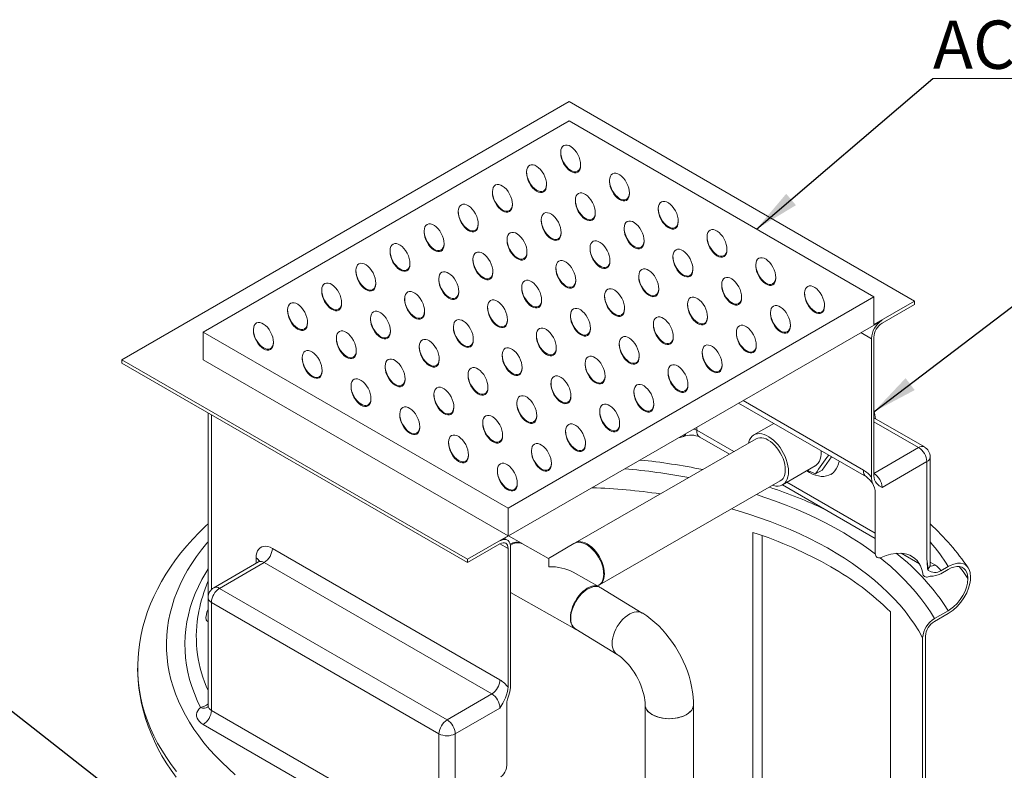
# Model space of a CAD drawing. Units: inches. Extents: x 8297 to 8689, y 3181 to 3438.
# Drawn here: x 8573 to 8645, y 3257 to 3311 of the extents above; entities that cross this region are included whole.
import ezdxf

# ---------------------------------------------------------------- set-up
doc = ezdxf.new("R2010")
doc.units = ezdxf.units.IN
doc.layers.add('Annotation', color=7, linetype='Continuous', lineweight=0)
doc.layers.add('PUMP DETAIL', color=7, linetype='Continuous', lineweight=0)
doc.styles.add('SLDTEXTSTYLE2', font='ARIAL.TTF', dxfattribs={"width": 0.75})
doc.styles.get("Standard").update_dxf_attribs({"font": 'ARIAL.TTF'})
doc.dimstyles.new('SLDDIMSTYLE0', dxfattribs={"dimtxt": 0, "dimasz": 3.302, "dimexe": 0, "dimexo": 0.0625, "dimgap": 0, "dimtad": 0, "dimtih": 1, "dimtoh": 1, "dimdec": 0, "dimrnd": 1e-09, "dimzin": 0, "dimdsep": 46, "dimtxsty": 'Standard', "dimsah": 1, "dimcen": 0.09, "dimadec": 0, "dimazin": 0, "dimtfac": 3.302, "dimtdec": 0, "dimtofl": 0, "dimtmove": 0, "dimatfit": 3, "dimfxl": 0, "dimfrac": 2, "dimtolj": 1, "dimtzin": 0, "dimarcsym": 0})

# ---------------------------------------------------------------- blocks, each defined once
blk = doc.blocks.new('SW_NOTE_4')
at = {"layer": 'Annotation', "color": 0}
blk.add_line((0, 0), (35.867, 0), dxfattribs=at)
at = {"layer": 'Annotation', "color": 0, "insert": (0.012, 4.208), "char_height": 3.5, "attachment_point": 1, "style": 'SLDTEXTSTYLE2'}
blk.add_mtext('ACCESS COVER', dxfattribs=at)

msp = doc.modelspace()

# ---------------------------------------------------------------- linework, layer by layer
at = {"layer": 'PUMP DETAIL', "color": 7, "linetype": 'Continuous', "lineweight": 15}
for p, q in [((8612.97, 3304.982), (8580.561, 3286.273)), ((8638.013, 3290.525), (8612.97, 3304.982)), ((8612.97, 3303.588), (8586.453, 3288.28)), ((8635.067, 3290.831), (8612.97, 3303.588)), ((8612.367, 3301.319), (8612.367, 3301.242)), ((8613.809, 3300.355), (8613.809, 3300.431)), ((8609.892, 3299.89), (8609.892, 3299.814)), ((8611.334, 3298.926), (8611.334, 3299.002)), ((8615.902, 3299.278), (8615.902, 3299.201)), ((8607.417, 3298.461), (8607.417, 3298.385)), ((8617.344, 3298.313), (8617.344, 3298.39)), ((8608.859, 3297.497), (8608.859, 3297.574)), ((8613.428, 3297.849), (8613.428, 3297.773)), ((8604.942, 3297.033), (8604.942, 3296.956)), ((8614.869, 3296.885), (8614.869, 3296.961)), ((8619.438, 3297.237), (8619.438, 3297.16)), ((8606.384, 3296.068), (8606.384, 3296.145)), ((8610.953, 3296.42), (8610.953, 3296.344)), ((8620.88, 3296.272), (8620.88, 3296.349)), ((8602.467, 3295.604), (8602.467, 3295.527)), ((8612.394, 3295.456), (8612.394, 3295.533)), ((8616.963, 3295.808), (8616.963, 3295.732)), ((8622.974, 3295.196), (8622.974, 3295.119)), ((8603.909, 3294.64), (8603.909, 3294.716)), ((8608.478, 3294.992), (8608.478, 3294.915)), ((8618.405, 3294.844), (8618.405, 3294.92)), ((8599.993, 3294.175), (8599.993, 3294.099)), ((8609.92, 3294.027), (8609.92, 3294.104)), ((8614.488, 3294.379), (8614.488, 3294.303)), ((8620.499, 3293.767), (8620.499, 3293.691)), ((8624.415, 3294.231), (8624.415, 3294.308)), ((8601.434, 3293.211), (8601.434, 3293.287)), ((8606.003, 3293.563), (8606.003, 3293.486)), ((8615.93, 3293.415), (8615.93, 3293.492)), ((8626.509, 3293.155), (8626.509, 3293.078)), ((8597.518, 3292.747), (8597.518, 3292.67)), ((8607.445, 3292.599), (8607.445, 3292.675)), ((8612.013, 3292.951), (8612.013, 3292.874)), ((8618.024, 3292.338), (8618.024, 3292.262)), ((8621.94, 3292.803), (8621.94, 3292.879)), ((8598.959, 3291.782), (8598.959, 3291.859)), ((8603.528, 3292.134), (8603.528, 3292.058)), ((8613.455, 3291.986), (8613.455, 3292.063)), ((8624.034, 3291.726), (8624.034, 3291.649)), ((8627.951, 3292.19), (8627.951, 3292.267)), ((8595.043, 3291.318), (8595.043, 3291.241)), ((8604.97, 3291.17), (8604.97, 3291.246)), ((8609.539, 3291.522), (8609.539, 3291.445)), ((8615.549, 3290.91), (8615.549, 3290.833)), ((8619.465, 3291.374), (8619.465, 3291.451)), ((8630.045, 3291.114), (8630.045, 3291.037)), ((8596.485, 3290.354), (8596.485, 3290.43)), ((8601.053, 3290.706), (8601.053, 3290.629)), ((8608.551, 3275.524), (8635.067, 3290.831)), ((8610.98, 3290.558), (8610.98, 3290.634)), ((8621.559, 3290.297), (8621.559, 3290.221)), ((8625.476, 3290.762), (8625.476, 3290.838)), ((8631.486, 3290.149), (8631.486, 3290.226)), ((8635.067, 3290.831), (8635.067, 3288.824)), ((8638.013, 3290.525), (8635.067, 3288.824)), ((8638.013, 3290.287), (8635.656, 3288.926)), ((8638.013, 3290.525), (8638.013, 3290.287)), ((8592.568, 3289.889), (8592.568, 3289.813)), ((8602.495, 3289.741), (8602.495, 3289.818)), ((8607.064, 3290.093), (8607.064, 3290.017)), ((8613.074, 3289.481), (8613.074, 3289.404)), ((8616.991, 3289.945), (8616.991, 3290.022)), ((8627.57, 3289.685), (8627.57, 3289.608)), ((8594.01, 3288.925), (8594.01, 3289.001)), ((8598.578, 3289.277), (8598.578, 3289.2)), ((8607.961, 3273.142), (8635.656, 3289.13)), ((8608.505, 3289.129), (8608.505, 3289.205)), ((8619.084, 3288.869), (8619.084, 3288.792)), ((8623.001, 3289.333), (8623.001, 3289.41)), ((8629.011, 3288.721), (8629.011, 3288.797)), ((8586.453, 3288.28), (8608.551, 3275.524)), ((8586.453, 3288.28), (8586.453, 3286.273)), ((8590.093, 3288.46), (8590.093, 3288.384)), ((8600.02, 3288.312), (8600.02, 3288.389)), ((8604.589, 3288.665), (8604.589, 3288.588)), ((8610.599, 3288.052), (8610.599, 3287.976)), ((8614.516, 3288.517), (8614.516, 3288.593)), ((8625.095, 3288.256), (8625.095, 3288.18)), ((8591.535, 3287.496), (8591.535, 3287.573)), ((8596.103, 3287.848), (8596.103, 3287.772)), ((8606.03, 3287.7), (8606.03, 3287.777)), ((8616.61, 3287.44), (8616.61, 3287.363)), ((8620.526, 3287.904), (8620.526, 3287.981)), ((8626.537, 3287.292), (8626.537, 3287.369)), ((8634.89, 3287.803), (8634.89, 3277.755)), ((8635.067, 3287.905), (8635.067, 3277.857)), ((8597.545, 3286.884), (8597.545, 3286.96)), ((8602.114, 3287.236), (8602.114, 3287.159)), ((8608.124, 3286.623), (8608.124, 3286.547)), ((8612.041, 3287.088), (8612.041, 3287.164)), ((8622.62, 3286.828), (8622.62, 3286.751)), ((8580.561, 3286.273), (8580.561, 3286.035)), ((8580.561, 3286.273), (8605.604, 3271.816)), ((8580.561, 3286.035), (8605.604, 3271.577)), ((8586.453, 3286.273), (8608.551, 3273.516)), ((8593.629, 3286.419), (8593.629, 3286.343)), ((8603.556, 3286.271), (8603.556, 3286.348)), ((8614.135, 3286.011), (8614.135, 3285.935)), ((8618.051, 3286.476), (8618.051, 3286.552)), ((8624.062, 3285.863), (8624.062, 3285.94)), ((8595.07, 3285.455), (8595.07, 3285.532)), ((8599.639, 3285.807), (8599.639, 3285.731)), ((8605.649, 3285.195), (8605.649, 3285.118)), ((8609.566, 3285.659), (8609.566, 3285.736)), ((8620.145, 3285.399), (8620.145, 3285.322)), ((8601.081, 3284.843), (8601.081, 3284.919)), ((8611.66, 3284.582), (8611.66, 3284.506)), ((8615.576, 3285.047), (8615.576, 3285.123)), ((8621.587, 3284.435), (8621.587, 3284.511)), ((8597.164, 3284.378), (8597.164, 3284.302)), ((8603.175, 3283.766), (8603.175, 3283.69)), ((8607.091, 3284.23), (8607.091, 3284.307)), ((8617.67, 3283.97), (8617.67, 3283.894)), ((8598.606, 3283.414), (8598.606, 3283.491)), ((8609.185, 3283.154), (8609.185, 3283.077)), ((8613.102, 3283.618), (8613.102, 3283.695)), ((8619.112, 3283.006), (8619.112, 3283.082)), ((8625.261, 3283.129), (8634.525, 3277.781)), ((8586.799, 3282.434), (8586.799, 3269.024)), ((8600.7, 3282.337), (8600.7, 3282.261)), ((8604.616, 3282.802), (8604.616, 3282.878)), ((8615.195, 3282.541), (8615.195, 3282.465)), ((8606.71, 3281.725), (8606.71, 3281.648)), ((8610.627, 3282.189), (8610.627, 3282.266)), ((8616.637, 3281.577), (8616.637, 3281.654)), ((8627.811, 3281.657), (8626.365, 3280.822)), ((8638.725, 3279.951), (8635.067, 3282.062)), ((8602.141, 3281.373), (8602.141, 3281.45)), ((8612.72, 3281.113), (8612.72, 3281.036)), ((8604.235, 3280.296), (8604.235, 3280.22)), ((8608.152, 3280.761), (8608.152, 3280.837)), ((8626.53, 3280.54), (8613.415, 3273.011)), ((8614.162, 3280.148), (8614.162, 3280.225)), ((8622.446, 3280.671), (8624.596, 3279.43)), ((8610.246, 3279.684), (8610.246, 3279.607)), ((8635.067, 3278.039), (8638.308, 3279.91)), ((8605.677, 3279.332), (8605.677, 3279.409)), ((8611.687, 3278.72), (8611.687, 3278.796)), ((8631.306, 3278.264), (8631.994, 3279.243)), ((8631.784, 3279.364), (8631.791, 3279.349)), ((8631.791, 3279.349), (8631.8, 3279.354)), ((8638.897, 3278.889), (8635.656, 3277.018)), ((8638.897, 3271.812), (8638.897, 3278.889)), ((8639.141, 3271.404), (8639.141, 3279.229)), ((8607.771, 3278.255), (8607.771, 3278.179)), ((8628.448, 3277.214), (8630.809, 3278.576)), ((8630.839, 3277.994), (8631.306, 3278.264)), ((8609.212, 3277.291), (8609.212, 3277.368)), ((8615.164, 3269.964), (8628.281, 3277.494)), ((8631.94, 3277.969), (8632.058, 3278.037)), ((8628.441, 3277.21), (8635.167, 3273.327)), ((8635.167, 3276.736), (8635.167, 3272.263)), ((8608.551, 3273.516), (8608.551, 3275.524)), ((8608.551, 3273.516), (8605.604, 3271.816)), ((8608.503, 3273.196), (8608.279, 3273.325)), ((8609.524, 3272.977), (8608.587, 3273.504)), ((8626.3, 3273.758), (8626.3, 3255.454)), ((8626.965, 3255.837), (8626.965, 3273.531)), ((8591.462, 3272.596), (8607.961, 3263.071)), ((8607.961, 3272.938), (8605.604, 3271.577)), ((8608.551, 3262.549), (8608.551, 3272.598)), ((8608.749, 3272.849), (8608.718, 3272.832)), ((8608.733, 3272.84), (8608.718, 3272.831)), ((8608.727, 3262.651), (8608.727, 3272.7)), ((8609.529, 3272.973), (8609.558, 3272.956)), ((8611.49, 3271.871), (8609.595, 3272.937)), ((8613.325, 3272.958), (8611.49, 3271.871)), ((8614.305, 3272.833), (8614.237, 3272.872)), ((8605.604, 3271.577), (8605.604, 3271.816)), ((8637.032, 3272.25), (8638.363, 3271.482)), ((8638.897, 3271.812), (8638.992, 3271.129)), ((8590.456, 3271.617), (8587.215, 3269.746)), ((8590.873, 3271.576), (8587.632, 3269.705)), ((8607.372, 3262.051), (8590.873, 3271.576)), ((8640.459, 3271.285), (8639.918, 3270.973)), ((8640.459, 3271.081), (8639.918, 3270.769)), ((8615.153, 3269.81), (8613.258, 3270.876)), ((8615.478, 3270.777), (8615.477, 3270.834)), ((8587.632, 3269.705), (8604.131, 3260.18)), ((8615.026, 3269.882), (8615.116, 3269.935)), ((8618.277, 3267.918), (8615.274, 3269.741)), ((8586.799, 3269.024), (8586.799, 3261.199)), ((8608.727, 3269.393), (8613.43, 3266.748)), ((8603.542, 3259.159), (8587.043, 3268.684)), ((8587.043, 3268.684), (8587.043, 3260.859)), ((8639.459, 3267.51), (8640.459, 3268.087)), ((8636.258, 3249.705), (8636.258, 3268.009)), ((8639.459, 3267.306), (8640.459, 3267.883)), ((8613.451, 3266.737), (8616.454, 3264.915)), ((8638.598, 3245.375), (8638.598, 3266.128)), ((8638.798, 3245.49), (8638.798, 3266.243)), ((8604.131, 3260.18), (8607.372, 3262.051)), ((8607.961, 3261.03), (8604.72, 3259.159)), ((8608.451, 3256.841), (8608.451, 3261.313)), ((8618.48, 3261.271), (8618.48, 3227.249)), ((8621.994, 3224.024), (8621.994, 3261.271)), ((8587.043, 3260.859), (8603.542, 3251.334)), ((8602.953, 3250.313), (8586.453, 3259.838)), ((8603.542, 3251.334), (8603.542, 3259.159)), ((8604.72, 3259.159), (8604.72, 3252.082))]:
    msp.add_line(p, q, dxfattribs=at)
at = {"layer": 'PUMP DETAIL', "color": 8, "linetype": 'Continuous', "lineweight": 15}
for p, q in [((8634.124, 3288.246), (8634.89, 3287.803)), ((8634.301, 3278.277), (8625.578, 3283.312)), ((8587.043, 3282.293), (8587.043, 3269.613)), ((8638.308, 3279.91), (8635.067, 3281.781)), ((8622.221, 3281.167), (8622.221, 3281.374)), ((8624.914, 3279.613), (8622.221, 3281.167)), ((8635.167, 3273.694), (8628.759, 3277.393)), ((8608.551, 3272.598), (8607.961, 3272.938)), ((8590.284, 3271.517), (8590.284, 3271.916)), ((8639.141, 3271.603), (8639.486, 3271.404))]:
    msp.add_line(p, q, dxfattribs=at)
at = {"layer": 'PUMP DETAIL', "color": 7, "linetype": 'Continuous', "lineweight": 15, "flags": 128}
for points in [[(8628.88, 3278.167), (8628.869, 3278.375), (8628.839, 3278.591), (8628.788, 3278.813), (8628.717, 3279.038), (8628.629, 3279.263), (8628.523, 3279.484), (8628.401, 3279.699), (8628.266, 3279.904), (8628.118, 3280.097), (8627.96, 3280.275), (8627.795, 3280.435), (8627.624, 3280.575), (8627.45, 3280.693), (8627.276, 3280.788), (8627.103, 3280.858), (8626.935, 3280.902), (8626.773, 3280.919), (8626.62, 3280.91), (8626.478, 3280.875), (8626.35, 3280.813), (8626.236, 3280.726), (8626.138, 3280.615), (8626.059, 3280.482), (8625.998, 3280.328), (8625.969, 3280.218)], [(8628.283, 3279.524), (8628.161, 3279.718), (8628.026, 3279.901), (8627.881, 3280.068), (8627.727, 3280.217), (8627.568, 3280.346), (8627.407, 3280.452), (8627.245, 3280.534), (8627.086, 3280.59), (8626.933, 3280.618), (8626.787, 3280.62), (8626.653, 3280.594), (8626.532, 3280.541)], [(8628.281, 3277.494), (8628.283, 3277.495), (8628.39, 3277.574), (8628.48, 3277.678), (8628.551, 3277.804), (8628.603, 3277.952), (8628.635, 3278.118), (8628.646, 3278.299), (8628.635, 3278.492), (8628.603, 3278.694), (8628.551, 3278.902), (8628.48, 3279.112), (8628.39, 3279.321), (8628.283, 3279.524)], [(8630.809, 3278.576), (8630.824, 3278.585), (8630.938, 3278.672), (8631.036, 3278.783), (8631.115, 3278.916), (8631.176, 3279.07), (8631.217, 3279.243), (8631.238, 3279.431), (8631.238, 3279.632), (8631.235, 3279.681)], [(8630.197, 3278.223), (8630.407, 3278.096), (8630.624, 3277.989), (8630.837, 3277.908), (8631.047, 3277.853), (8631.25, 3277.824), (8631.444, 3277.823), (8631.628, 3277.849), (8631.801, 3277.901), (8631.96, 3277.98), (8632.103, 3278.085), (8632.231, 3278.214), (8632.341, 3278.366), (8632.432, 3278.541), (8632.504, 3278.735), (8632.551, 3278.921)], [(8627.723, 3277.174), (8627.795, 3277.153), (8627.96, 3277.122), (8628.118, 3277.118), (8628.266, 3277.14), (8628.401, 3277.189), (8628.523, 3277.263), (8628.629, 3277.362), (8628.717, 3277.484), (8628.788, 3277.628), (8628.839, 3277.792), (8628.869, 3277.972), (8628.88, 3278.167)], [(8630.839, 3277.994), (8630.318, 3278.235), (8630.266, 3278.263)], [(8634.89, 3277.755), (8634.891, 3277.706), (8634.92, 3277.482), (8634.98, 3277.284), (8635.036, 3277.156), (8635.115, 3276.985), (8635.165, 3276.788), (8635.167, 3276.736)], [(8635.067, 3277.857), (8635.078, 3277.709), (8635.11, 3277.576), (8635.177, 3277.427), (8635.267, 3277.303), (8635.45, 3277.145), (8635.655, 3277.019), (8635.656, 3277.018)], [(8586.799, 3274.371), (8586.647, 3274.233), (8586.159, 3273.757), (8585.694, 3273.271), (8585.253, 3272.777), (8584.836, 3272.275), (8584.444, 3271.764), (8584.077, 3271.247), (8583.736, 3270.723), (8583.42, 3270.193), (8583.131, 3269.657), (8582.868, 3269.117), (8582.632, 3268.573), (8582.423, 3268.025), (8582.24, 3267.475), (8582.083, 3266.922), (8581.954, 3266.367), (8581.851, 3265.81), (8581.774, 3265.253), (8581.725, 3264.695), (8581.701, 3264.137), (8581.702, 3263.922)], [(8608.727, 3272.7), (8608.716, 3272.847), (8608.681, 3272.976), (8608.625, 3273.083), (8608.548, 3273.165), (8608.454, 3273.22), (8608.344, 3273.245), (8608.223, 3273.24), (8608.094, 3273.206), (8607.961, 3273.142)], [(8615.166, 3271.993), (8615.044, 3272.188), (8614.909, 3272.37), (8614.764, 3272.538), (8614.61, 3272.687), (8614.451, 3272.816), (8614.29, 3272.922), (8614.128, 3273.004), (8613.969, 3273.059), (8613.816, 3273.088), (8613.67, 3273.089), (8613.535, 3273.063), (8613.414, 3273.01), (8613.369, 3272.982)], [(8590.284, 3271.916), (8590.296, 3272.102), (8590.331, 3272.272), (8590.39, 3272.42), (8590.471, 3272.543), (8590.571, 3272.641), (8590.69, 3272.709), (8590.825, 3272.748), (8590.973, 3272.756), (8591.13, 3272.733), (8591.294, 3272.679), (8591.462, 3272.596)], [(8608.551, 3272.598), (8608.539, 3272.724), (8608.506, 3272.832), (8608.451, 3272.919), (8608.378, 3272.979), (8608.289, 3273.012), (8608.187, 3273.016), (8608.076, 3272.991), (8607.961, 3272.938)], [(8609.595, 3272.937), (8609.48, 3272.986), (8609.346, 3273.011), (8609.202, 3273.009), (8609.051, 3272.979), (8608.893, 3272.923), (8608.733, 3272.84)], [(8614.221, 3272.881), (8614.056, 3272.961), (8613.895, 3273.016), (8613.739, 3273.043), (8613.592, 3273.043), (8613.455, 3273.016), (8613.331, 3272.962), (8613.325, 3272.958)], [(8615.116, 3269.935), (8615.219, 3270.012), (8615.31, 3270.116), (8615.383, 3270.244), (8615.436, 3270.392), (8615.468, 3270.558), (8615.479, 3270.739), (8615.468, 3270.932), (8615.436, 3271.134), (8615.383, 3271.342), (8615.31, 3271.551), (8615.219, 3271.758), (8615.11, 3271.961), (8614.987, 3272.154), (8614.85, 3272.335), (8614.702, 3272.501), (8614.546, 3272.649), (8614.385, 3272.777), (8614.221, 3272.881)], [(8590.542, 3271.698), (8590.543, 3271.7), (8590.531, 3271.682), (8590.501, 3271.649), (8590.455, 3271.617)], [(8615.144, 3269.953), (8615.166, 3269.965), (8615.272, 3270.044), (8615.362, 3270.147), (8615.434, 3270.274), (8615.486, 3270.422), (8615.518, 3270.587), (8615.528, 3270.768), (8615.518, 3270.962), (8615.486, 3271.164), (8615.434, 3271.372), (8615.362, 3271.582), (8615.272, 3271.79), (8615.166, 3271.993)], [(8635.593, 3271.949), (8635.948, 3272.084), (8636.297, 3272.182), (8636.647, 3272.241), (8636.984, 3272.254), (8637.223, 3272.234), (8637.451, 3272.186), (8637.671, 3272.107), (8637.875, 3271.997), (8638.044, 3271.872), (8638.195, 3271.721), (8638.332, 3271.538), (8638.447, 3271.33)], [(8638.447, 3271.33), (8638.54, 3271.079), (8638.602, 3270.795)], [(8639.169, 3271.289), (8639.17, 3271.288), (8639.16, 3271.307), (8639.147, 3271.349), (8639.142, 3271.404)], [(8642.077, 3270.518), (8642.04, 3270.861), (8641.968, 3271.07), (8641.863, 3271.243), (8641.722, 3271.379), (8641.553, 3271.471), (8641.348, 3271.52), (8641.122, 3271.52), (8640.861, 3271.464), (8640.59, 3271.355), (8640.459, 3271.285)], [(8641.884, 3270.407), (8641.883, 3270.456), (8641.859, 3270.673), (8641.802, 3270.863), (8641.713, 3271.021), (8641.597, 3271.144), (8641.448, 3271.234), (8641.279, 3271.283), (8641.076, 3271.291), (8640.859, 3271.252), (8640.661, 3271.182), (8640.459, 3271.081)], [(8639.003, 3270.547), (8639.149, 3270.579), (8639.361, 3270.599), (8639.538, 3270.625), (8639.722, 3270.677), (8639.909, 3270.763), (8639.918, 3270.769)], [(8640.459, 3267.883), (8640.803, 3268.12), (8641.095, 3268.385), (8641.366, 3268.697), (8641.597, 3269.029), (8641.791, 3269.385), (8641.93, 3269.722), (8642.025, 3270.058), (8642.064, 3270.293), (8642.077, 3270.518)], [(8640.459, 3268.087), (8640.651, 3268.211), (8640.84, 3268.361), (8641.091, 3268.606), (8641.323, 3268.89), (8641.515, 3269.187), (8641.674, 3269.501), (8641.783, 3269.794), (8641.854, 3270.084), (8641.884, 3270.407)], [(8613.456, 3266.734), (8613.425, 3266.751), (8613.319, 3266.829), (8613.23, 3266.933), (8613.159, 3267.059), (8613.107, 3267.206), (8613.076, 3267.371), (8613.066, 3267.552), (8613.076, 3267.746), (8613.107, 3267.949), (8613.159, 3268.157), (8613.23, 3268.367), (8613.319, 3268.576), (8613.425, 3268.78), (8613.545, 3268.975), (8613.679, 3269.158), (8613.822, 3269.326), (8613.974, 3269.476), (8614.132, 3269.606), (8614.292, 3269.713), (8614.452, 3269.796), (8614.609, 3269.852), (8614.761, 3269.882), (8614.905, 3269.884), (8615.038, 3269.859), (8615.159, 3269.807), (8615.205, 3269.777)], [(8615.274, 3269.741), (8615.263, 3269.748), (8615.137, 3269.803), (8614.999, 3269.831), (8614.85, 3269.832), (8614.692, 3269.806), (8614.529, 3269.753), (8614.363, 3269.674), (8614.196, 3269.57), (8614.033, 3269.444), (8613.875, 3269.297), (8613.726, 3269.132), (8613.588, 3268.952), (8613.462, 3268.759), (8613.353, 3268.558), (8613.26, 3268.351), (8613.186, 3268.142), (8613.133, 3267.935), (8613.1, 3267.734), (8613.089, 3267.54), (8613.1, 3267.359), (8613.133, 3267.193), (8613.186, 3267.044), (8613.26, 3266.917), (8613.352, 3266.811), (8613.451, 3266.737)], [(8586.14, 3268.06), (8586.105, 3267.883), (8586.065, 3267.655)], [(8586.798, 3267.973), (8586.799, 3267.968), (8586.798, 3267.954), (8586.798, 3267.955)], [(8618.265, 3267.925), (8618.14, 3267.98), (8618.002, 3268.008), (8617.853, 3268.009), (8617.695, 3267.983), (8617.532, 3267.93), (8617.365, 3267.851), (8617.199, 3267.748), (8617.036, 3267.621), (8616.878, 3267.475), (8616.729, 3267.31), (8616.59, 3267.129), (8616.465, 3266.937), (8616.355, 3266.736), (8616.263, 3266.529), (8616.189, 3266.32), (8616.136, 3266.113), (8616.103, 3265.911), (8616.092, 3265.718), (8616.103, 3265.537), (8616.136, 3265.37), (8616.189, 3265.222), (8616.263, 3265.094), (8616.355, 3264.989), (8616.454, 3264.915)], [(8618.277, 3267.918), (8618.265, 3267.925), (8618.14, 3267.98), (8618.002, 3268.008), (8617.853, 3268.009), (8617.695, 3267.983), (8617.532, 3267.93), (8617.365, 3267.851), (8617.199, 3267.748), (8617.036, 3267.621), (8616.878, 3267.475), (8616.729, 3267.31), (8616.59, 3267.129), (8616.465, 3266.937), (8616.355, 3266.736), (8616.263, 3266.529), (8616.189, 3266.32), (8616.136, 3266.113), (8616.103, 3265.911), (8616.092, 3265.718), (8616.103, 3265.537), (8616.136, 3265.37), (8616.189, 3265.222), (8616.263, 3265.094), (8616.355, 3264.989), (8616.454, 3264.915)], [(8621.994, 3261.271), (8621.99, 3261.476), (8621.967, 3261.843), (8621.922, 3262.213), (8621.856, 3262.585), (8621.77, 3262.958), (8621.666, 3263.33), (8621.543, 3263.699), (8621.402, 3264.064), (8621.246, 3264.424), (8621.073, 3264.778), (8620.885, 3265.124), (8620.682, 3265.462), (8620.465, 3265.79), (8620.235, 3266.106), (8619.992, 3266.411), (8619.737, 3266.702), (8619.47, 3266.978), (8619.192, 3267.238), (8618.903, 3267.481), (8618.603, 3267.705), (8618.314, 3267.896), (8618.277, 3267.918)], [(8616.454, 3264.915), (8616.521, 3264.872), (8616.653, 3264.779), (8616.795, 3264.667), (8616.942, 3264.535), (8617.094, 3264.384), (8617.247, 3264.215), (8617.399, 3264.03), (8617.547, 3263.831), (8617.69, 3263.619), (8617.825, 3263.396), (8617.95, 3263.167), (8618.064, 3262.933), (8618.165, 3262.697), (8618.253, 3262.463), (8618.326, 3262.234), (8618.385, 3262.013), (8618.429, 3261.802), (8618.458, 3261.606), (8618.475, 3261.427), (8618.48, 3261.271)], [(8581.702, 3263.922), (8581.704, 3263.58), (8581.733, 3263.022), (8581.789, 3262.467), (8581.87, 3261.912), (8581.978, 3261.36), (8582.112, 3260.809), (8582.272, 3260.261), (8582.458, 3259.717), (8582.67, 3259.175), (8582.908, 3258.637), (8583.172, 3258.104), (8583.462, 3257.575), (8583.777, 3257.051), (8584.118, 3256.533), (8584.484, 3256.022)], [(8607.961, 3261.03), (8607.962, 3261.032), (8608.167, 3261.394), (8608.351, 3261.765), (8608.441, 3261.992), (8608.508, 3262.219), (8608.539, 3262.388), (8608.551, 3262.549)], [(8608.451, 3261.313), (8608.467, 3261.468), (8608.518, 3261.675), (8608.582, 3261.884), (8608.67, 3262.208), (8608.722, 3262.523), (8608.727, 3262.651)], [(8586.453, 3259.838), (8586.301, 3259.939), (8586.175, 3260.052), (8586.077, 3260.173), (8586.008, 3260.301), (8585.972, 3260.433), (8585.967, 3260.567), (8585.995, 3260.7), (8586.055, 3260.829), (8586.145, 3260.953), (8586.264, 3261.068)], [(8586.798, 3261.199), (8586.798, 3261.19), (8586.788, 3261.126), (8586.775, 3261.092), (8586.769, 3261.081), (8586.769, 3261.081)], [(8621.994, 3261.271), (8621.993, 3261.246), (8621.972, 3261.114), (8621.922, 3260.985), (8621.843, 3260.86), (8621.736, 3260.743), (8621.604, 3260.634), (8621.448, 3260.537), (8621.271, 3260.452), (8621.077, 3260.381), (8620.869, 3260.325), (8620.649, 3260.286), (8620.423, 3260.263), (8620.193, 3260.258), (8619.964, 3260.27), (8619.74, 3260.299), (8619.524, 3260.344), (8619.321, 3260.406), (8619.133, 3260.482), (8618.964, 3260.572), (8618.817, 3260.674), (8618.694, 3260.786), (8618.598, 3260.907), (8618.529, 3261.033), (8618.49, 3261.164), (8618.48, 3261.271)], [(8621.994, 3261.271), (8621.979, 3261.139), (8621.934, 3261.009), (8621.86, 3260.883), (8621.758, 3260.764), (8621.631, 3260.654), (8621.479, 3260.554), (8621.306, 3260.467), (8621.115, 3260.393), (8620.909, 3260.334), (8620.692, 3260.292), (8620.466, 3260.266), (8620.237, 3260.257), (8620.008, 3260.266), (8619.782, 3260.292), (8619.565, 3260.334), (8619.358, 3260.393), (8619.167, 3260.467), (8618.995, 3260.554), (8618.843, 3260.654), (8618.715, 3260.764), (8618.614, 3260.883), (8618.54, 3261.009), (8618.495, 3261.139), (8618.48, 3261.271), (8618.48, 3261.271)]]:
    msp.add_lwpolyline(points, dxfattribs=at)
at = {"layer": 'PUMP DETAIL', "color": 8, "linetype": 'Continuous', "lineweight": 15, "flags": 128}
for points in [[(8635.171, 3272.194), (8634.689, 3272.548), (8634.107, 3272.951), (8633.502, 3273.342), (8632.875, 3273.722), (8632.227, 3274.091), (8631.559, 3274.446), (8630.871, 3274.789), (8630.165, 3275.119), (8629.439, 3275.436), (8628.697, 3275.738), (8627.938, 3276.027), (8627.163, 3276.301), (8626.554, 3276.502)], [(8624.738, 3275.46), (8625.226, 3275.319), (8626.011, 3275.077), (8626.781, 3274.82), (8627.536, 3274.548), (8628.275, 3274.262), (8628.997, 3273.962), (8629.701, 3273.649), (8630.388, 3273.322), (8631.055, 3272.982), (8631.702, 3272.63), (8632.328, 3272.265), (8632.934, 3271.889), (8633.517, 3271.501), (8634.078, 3271.103), (8634.615, 3270.694), (8635.129, 3270.275), (8635.618, 3269.846), (8636.083, 3269.408), (8636.522, 3268.961), (8636.935, 3268.507), (8637.322, 3268.044), (8637.682, 3267.575), (8638.015, 3267.098), (8638.321, 3266.616), (8638.598, 3266.128)], [(8586.799, 3273.081), (8586.72, 3272.988), (8586.328, 3272.504), (8585.964, 3272.013), (8585.626, 3271.515), (8585.316, 3271.012), (8585.034, 3270.503), (8584.78, 3269.989), (8584.555, 3269.471), (8584.357, 3268.949), (8584.189, 3268.424), (8584.05, 3267.896), (8583.939, 3267.365), (8583.858, 3266.833), (8583.806, 3266.3), (8583.784, 3265.766), (8583.79, 3265.232), (8583.826, 3264.698), (8583.892, 3264.165), (8583.986, 3263.633), (8584.11, 3263.104), (8584.263, 3262.577), (8584.444, 3262.053), (8584.655, 3261.533), (8584.893, 3261.017), (8585.16, 3260.505), (8585.455, 3259.999), (8585.778, 3259.498), (8586.128, 3259.004), (8586.504, 3258.516), (8586.908, 3258.035), (8587.338, 3257.562), (8587.793, 3257.097), (8588.274, 3256.64), (8588.779, 3256.193)], [(8639.459, 3267.51), (8639.158, 3268.005), (8638.83, 3268.494), (8638.474, 3268.977), (8638.091, 3269.453), (8637.681, 3269.921), (8637.245, 3270.382), (8636.783, 3270.834), (8636.296, 3271.277), (8635.785, 3271.711), (8635.519, 3271.924)], [(8586.264, 3261.068), (8586.021, 3261.571), (8585.808, 3262.079), (8585.623, 3262.59), (8585.466, 3263.105), (8585.339, 3263.622), (8585.241, 3264.142), (8585.173, 3264.663), (8585.133, 3265.185), (8585.124, 3265.707), (8585.143, 3266.229), (8585.192, 3266.751), (8585.27, 3267.272), (8585.378, 3267.79), (8585.515, 3268.307), (8585.68, 3268.821), (8585.875, 3269.331), (8586.098, 3269.837), (8586.349, 3270.339), (8586.629, 3270.836), (8586.799, 3271.113)], [(8641.245, 3271.286), (8641.525, 3270.917), (8641.884, 3270.407)], [(8586.799, 3267.312), (8586.787, 3267.314), (8586.722, 3267.355), (8586.675, 3267.422), (8586.647, 3267.587), (8586.679, 3267.817), (8586.725, 3267.971), (8586.788, 3268.136), (8586.799, 3268.157)], [(8584.525, 3256.421), (8584.139, 3256.929), (8583.781, 3257.444), (8583.45, 3257.964), (8583.147, 3258.491), (8582.872, 3259.022), (8582.626, 3259.558), (8582.408, 3260.099), (8582.219, 3260.643), (8582.059, 3261.19), (8581.928, 3261.739), (8581.827, 3262.291), (8581.755, 3262.844), (8581.712, 3263.398), (8581.699, 3263.921)]]:
    msp.add_lwpolyline(points, dxfattribs=at)
at = {"layer": 'PUMP DETAIL', "color": 7, "linetype": 'Continuous', "lineweight": 15}
for centre, radius, start, end in [((8636.546, 3287.732), 1.658, 122.4764, 177.5236), ((8636.346, 3287.847), 1.281, 122.60548, 177.39452), ((8632.435, 3281.736), 2.763, 5.36414, 17.70151), ((8620.857, 3281.719), 1.083, 274.80209, 291.87099), ((8621.803, 3279.284), 1.529, 65.12988, 110.76462), ((8637.618, 3278.831), 1.281, 2.60548, 57.39452), ((8638.308, 3279.229), 0.833, 0, 60.00269), ((8639.584, 3272.86), 10.142, 140.21453, 149.58412), ((8633.18, 3276.42), 2.169, 37.97873, 58.8941), ((8633.728, 3276.611), 1.416, 22.81991, 55.73689), ((8634.377, 3276.96), 1.281, 2.60548, 57.39452), ((8627.141, 3261.186), 17.828, 34.13328, 47.69453), ((8616.931, 3244.885), 30.355, 60.35765, 72.02252), ((8590.183, 3272.654), 1.281, 302.60548, 357.39452), ((8609.179, 3272.197), 0.852, 65.73771, 123.91899), ((8635.589, 3272.246), 0.423, 177.58474, 212.83433), ((8635.453, 3272.193), 0.281, 218.82217, 299.95313), ((8625.64, 3270.311), 13.342, 3.34123, 6.45635), ((8621.877, 3253.452), 20.463, 45.3469, 60.52924), ((8639.509, 3270.676), 0.687, 138.71837, 143.08077), ((8639.058, 3271.086), 0.0985, 178.23661, 236.39221), ((8639.744, 3271.132), 0.752, 180.17111, 189.79467), ((8639.486, 3271.727), 0.869, 236.28369, 299.82383), ((8639.012, 3270.498), 1.023, 27.65112, 62.35509), ((8597.057, 3265.895), 11.127, 157.22144, 168.7757), ((8638.889, 3270.81), 0.287, 183.1514, 293.48377), ((8587.632, 3269.024), 0.833, 119.99731, 180), ((8588.322, 3268.626), 1.281, 122.60548, 177.39452), ((8640.361, 3265.989), 1.769, 120.66437, 175.47163), ((8640.153, 3266.137), 1.359, 120.66854, 175.50766), ((8606.682, 3263.13), 1.281, 302.60548, 357.39452), ((8606.84, 3261.214), 2.169, 37.97873, 58.8941), ((8606.682, 3260.972), 1.281, 2.60548, 57.39452), ((8585.763, 3260.917), 1.281, 302.60548, 357.39452), ((8604.821, 3259.101), 1.281, 122.60548, 177.39452), ((8603.441, 3259.101), 1.281, 2.60548, 57.39452), ((8604.131, 3260.297), 1.281, 242.60967, 297.39033), ((8607.547, 3256.858), 0.904, 337.74747, 358.87113), ((8607.35, 3256.911), 1.106, 307.53529, 339.07864)]:
    msp.add_arc(centre, radius, start, end, dxfattribs=at)
at = {"layer": 'PUMP DETAIL', "color": 8, "linetype": 'Continuous', "lineweight": 15}
for centre, radius, start, end in [((8621.121, 3281.006), 0.324, 295.4928, 344.56888), ((8621.861, 3280.518), 0.742, 60.99784, 79.1948), ((8622.748, 3281.107), 0.53, 173.46674, 235.22108), ((8638.552, 3279.569), 0.419, 65.69288, 125.61758), ((8613.272, 3231.918), 47.339, 78.56452, 84.1196), ((8638.724, 3279.271), 0.419, 294.37466, 354.3052), ((8613.197, 3232.822), 45.706, 79.33972, 85.20798), ((8634.844, 3278.224), 0.546, 174.38066, 233.84985), ((8613.041, 3231.844), 45.183, 81.67722, 87.97003), ((8616.638, 3243.984), 34.791, 64.66524, 71.82625), ((8628.109, 3263.604), 14.544, 31.88203, 40.66489), ((8590.088, 3271.507), 0.453, 18.67822, 64.4075), ((8590.629, 3271.235), 0.419, 54.38242, 114.30712), ((8626.418, 3259.136), 16.652, 32.51706, 51.93318), ((8638.783, 3271.421), 0.359, 305.68454, 357.30667), ((8639.231, 3271.778), 0.453, 258.66479, 304.40145), ((8587.388, 3269.364), 0.419, 54.38242, 114.30712), ((8587.216, 3269.066), 0.419, 185.6948, 245.62534), ((8595.297, 3266.191), 9.348, 170.9929, 204.61339), ((8586.085, 3262.098), 1.045, 279.84074, 313.06369), ((8586.497, 3261.531), 0.519, 243.31054, 305.85028), ((8587.215, 3261.24), 0.419, 185.66568, 245.65447)]:
    msp.add_arc(centre, radius, start, end, dxfattribs=at)
at = {"layer": 'PUMP DETAIL', "color": 7, "linetype": 'Continuous', "lineweight": 15}
for centre in [(8613.088, 3300.866), (8610.613, 3299.438), (8616.623, 3298.825), (8608.138, 3298.009), (8614.148, 3297.397), (8605.663, 3296.58), (8620.159, 3296.784), (8611.674, 3295.968), (8603.188, 3295.152), (8617.684, 3295.356), (8609.199, 3294.539), (8623.694, 3294.743), (8600.713, 3293.723), (8615.209, 3293.927), (8606.724, 3293.111), (8621.22, 3293.315), (8627.23, 3292.702), (8598.239, 3292.294), (8612.734, 3292.498), (8604.249, 3291.682), (8618.745, 3291.886), (8624.755, 3291.274), (8595.764, 3290.865), (8610.259, 3291.07), (8630.765, 3290.661), (8601.774, 3290.253), (8616.27, 3290.457), (8622.28, 3289.845), (8593.289, 3289.437), (8607.784, 3289.641), (8628.291, 3289.233), (8599.299, 3288.824), (8613.795, 3289.029), (8619.805, 3288.416), (8590.814, 3288.008), (8605.31, 3288.212), (8625.816, 3287.804), (8596.824, 3287.396), (8611.32, 3287.6), (8617.33, 3286.988), (8602.835, 3286.783), (8623.341, 3286.375), (8594.349, 3285.967), (8608.845, 3286.171), (8614.856, 3285.559), (8600.36, 3285.355), (8620.866, 3284.946), (8606.37, 3284.742), (8612.381, 3284.13), (8597.885, 3283.926), (8618.391, 3283.518), (8603.895, 3283.314), (8609.906, 3282.701), (8615.916, 3282.089), (8601.421, 3281.885), (8607.431, 3281.273), (8613.441, 3280.66), (8604.956, 3279.844), (8610.966, 3279.232), (8608.492, 3277.803)]:
    msp.add_ellipse(centre, major_axis=(-0.498, 0.933), ratio=0.558315, dxfattribs=at)
for centre, major_axis, ratio, start_param, end_param in [((8613.088, 3300.798), (-0.498, 0.933), 0.558315, 0.806417, 3.945087), ((8610.613, 3299.37), (-0.498, 0.933), 0.558315, 0.806417, 3.945087), ((8616.623, 3298.757), (-0.498, 0.933), 0.558315, 0.806417, 3.945087), ((8608.138, 3297.941), (-0.498, 0.933), 0.558315, 0.806417, 3.945087), ((8614.148, 3297.329), (-0.498, 0.933), 0.558315, 0.806417, 3.945087), ((8605.663, 3296.512), (-0.498, 0.933), 0.558315, 0.806417, 3.945087), ((8620.159, 3296.716), (-0.498, 0.933), 0.558315, 0.806417, 3.945087), ((8611.674, 3295.9), (-0.498, 0.933), 0.558315, 0.806417, 3.945087), ((8603.188, 3295.084), (-0.498, 0.933), 0.558315, 0.806417, 3.945087), ((8617.684, 3295.288), (-0.498, 0.933), 0.558315, 0.806417, 3.945087), ((8609.199, 3294.471), (-0.498, 0.933), 0.558315, 0.806417, 3.945087), ((8623.694, 3294.675), (-0.498, 0.933), 0.558315, 0.806417, 3.945087), ((8600.713, 3293.655), (-0.498, 0.933), 0.558315, 0.806417, 3.945087), ((8615.209, 3293.859), (-0.498, 0.933), 0.558315, 0.806417, 3.945087), ((8606.724, 3293.043), (-0.498, 0.933), 0.558315, 0.806417, 3.945087), ((8621.22, 3293.247), (-0.498, 0.933), 0.558315, 0.806417, 3.945087), ((8627.23, 3292.634), (-0.498, 0.933), 0.558315, 0.806417, 3.945087), ((8598.239, 3292.226), (-0.498, 0.933), 0.558315, 0.806417, 3.945087), ((8612.734, 3292.43), (-0.498, 0.933), 0.558315, 0.806417, 3.945087), ((8604.249, 3291.614), (-0.498, 0.933), 0.558315, 0.806417, 3.945087), ((8618.745, 3291.818), (-0.498, 0.933), 0.558315, 0.806417, 3.945087), ((8624.755, 3291.206), (-0.498, 0.933), 0.558315, 0.806417, 3.945087), ((8595.764, 3290.797), (-0.498, 0.933), 0.558315, 0.806417, 3.945087), ((8610.259, 3291.001), (-0.498, 0.933), 0.558315, 0.806417, 3.945087), ((8630.765, 3290.593), (-0.498, 0.933), 0.558315, 0.806417, 3.945087), ((8601.774, 3290.185), (-0.498, 0.933), 0.558315, 0.806417, 3.945087), ((8616.27, 3290.389), (-0.498, 0.933), 0.558315, 0.806417, 3.945087), ((8622.28, 3289.777), (-0.498, 0.933), 0.558315, 0.806417, 3.945087), ((8593.289, 3289.369), (-0.498, 0.933), 0.558315, 0.806417, 3.945087), ((8607.784, 3289.573), (-0.498, 0.933), 0.558315, 0.806417, 3.945087), ((8628.291, 3289.165), (-0.498, 0.933), 0.558315, 0.806417, 3.945087), ((8599.299, 3288.756), (-0.498, 0.933), 0.558315, 0.806417, 3.945087), ((8613.795, 3288.96), (-0.498, 0.933), 0.558315, 0.806417, 3.945087), ((8619.805, 3288.348), (-0.498, 0.933), 0.558315, 0.806417, 3.945087), ((8590.814, 3287.94), (-0.498, 0.933), 0.558315, 0.806417, 3.945087), ((8605.31, 3288.144), (-0.498, 0.933), 0.558315, 0.806417, 3.945087), ((8625.816, 3287.736), (-0.498, 0.933), 0.558315, 0.806417, 3.945087), ((8596.824, 3287.328), (-0.498, 0.933), 0.558315, 0.806417, 3.945087), ((8611.32, 3287.532), (-0.498, 0.933), 0.558315, 0.806417, 3.945087), ((8617.33, 3286.919), (-0.498, 0.933), 0.558315, 0.806417, 3.945087), ((8602.835, 3286.715), (-0.498, 0.933), 0.558315, 0.806417, 3.945087), ((8623.341, 3286.307), (-0.498, 0.933), 0.558315, 0.806417, 3.945087), ((8594.349, 3285.899), (-0.498, 0.933), 0.558315, 0.806417, 3.945087), ((8608.845, 3286.103), (-0.498, 0.933), 0.558315, 0.806417, 3.945087), ((8614.856, 3285.491), (-0.498, 0.933), 0.558315, 0.806417, 3.945087), ((8600.36, 3285.287), (-0.498, 0.933), 0.558315, 0.806417, 3.945087), ((8620.866, 3284.878), (-0.498, 0.933), 0.558315, 0.806417, 3.945087), ((8606.37, 3284.674), (-0.498, 0.933), 0.558315, 0.806417, 3.945087), ((8612.381, 3284.062), (-0.498, 0.933), 0.558315, 0.806417, 3.945087), ((8597.885, 3283.858), (-0.498, 0.933), 0.558315, 0.806417, 3.945087), ((8618.391, 3283.45), (-0.498, 0.933), 0.558315, 0.806417, 3.945087), ((8603.895, 3283.246), (-0.498, 0.933), 0.558315, 0.806417, 3.945087), ((8609.906, 3282.633), (-0.498, 0.933), 0.558315, 0.806417, 3.945087), ((8615.916, 3282.021), (-0.498, 0.933), 0.558315, 0.806417, 3.945087), ((8601.421, 3281.817), (-0.498, 0.933), 0.558315, 0.806417, 3.945087), ((8607.431, 3281.205), (-0.498, 0.933), 0.558315, 0.806417, 3.945087), ((8613.441, 3280.592), (-0.498, 0.933), 0.558315, 0.806417, 3.945087), ((8604.956, 3279.776), (-0.498, 0.933), 0.558315, 0.806417, 3.945087), ((8610.966, 3279.164), (-0.498, 0.933), 0.558315, 0.806417, 3.945087), ((8608.492, 3277.735), (-0.498, 0.933), 0.558315, 0.806417, 3.945087), ((8611.512, 3269.842), (-0.023, 2.028), 0.011204, 5.497785, 6.276716), ((8611.512, 3269.842), (2.484, 0.028), 0.577382, 0.785396, 1.564327)]:
    msp.add_ellipse(centre, major_axis=major_axis, ratio=ratio, start_param=start_param, end_param=end_param, dxfattribs=at)

# ---------------------------------------------------------------- block references
at = {"layer": 'Annotation'}
msp.add_blockref('SW_NOTE_4', (8639.334, 3306.654), dxfattribs=at)

# ---------------------------------------------------------------- leaders
for points in [[(8626.551, 3295.748), (8639.334, 3306.654)], [(8635.067, 3282.509), (8646.341, 3291.096)], [(8590.829, 3246.481), (8565.7, 3266.155)]]:
    msp.add_leader(points, dimstyle='SLDDIMSTYLE0', dxfattribs=at)

doc.saveas('drawing.dxf')
